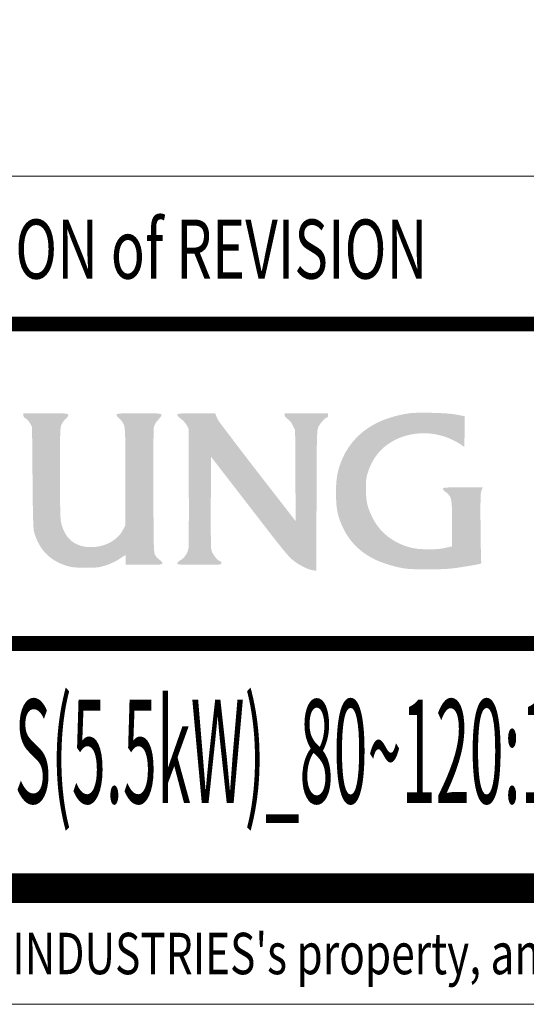
# Model space of a CAD drawing. Units: millimetres. Extents: x 2280 to 4522, y 14 to 3328.
# Drawn here: x 2877 to 3092, y 14 to 433 of the extents above; entities that cross this region are included whole.
import ezdxf
from ezdxf.enums import TextEntityAlignment as Align

# ---------------------------------------------------------------- set-up
doc = ezdxf.new("R2010")
doc.units = ezdxf.units.MM
doc.header["$LTSCALE"] = 80
doc.layers.get('0').update_dxf_attribs({"linetype": 'CONTINUOUS', "lineweight": 30})
doc.layers.add('D', color=7, linetype='CONTINUOUS', lineweight=9)
doc.styles.add('HY견고딕', font='txt')
doc.styles.add('ROMANS', font='romans.shx', dxfattribs={"width": 0.7, "height": 3.5, "bigfont": 'whgtxt.shx'})

# ---------------------------------------------------------------- blocks, each defined once
blk = doc.blocks.new('HS_A4양식_S(297X210MM)')
blk.add_line((18.0000000000002, 18.00000000000068), (196.0000000000001, 18.00000000000068))
at = {"color": 0}
for p, q in [((18, 14.00000000000057), (195.9999999999999, 14.00000000000131)), ((18, 14), (195.9999999999999, 14.00000000000028))]:
    blk.add_line(p, q, dxfattribs=at)
at = {"color": 3, "const_width": 1}
blk.add_lwpolyline([(21.99999999999991, 17.92807144603535), (191.9999999999999, 17.92807144603535), (192, 273.0000000000006), (21.49999999999997, 273.0000000000006)], dxfattribs=at)
at = {"style": 'ROMANS', "width": 0.75}
blk.add_text("The information written in this drawing is HYOSUNG HEAVY INDUSTRIES's property, and may not be disclosed and/or reproduced without the prior official permission of HYOSUNG HEAVY INDUSTRIES Corp.", height=1.4, dxfattribs=at).set_placement((25.5073376602312, 15.01732643448363))
blk = doc.blocks.new('hico_ci')
at = {"true_color": 0x0e4194}
h = blk.add_hatch(color=154, dxfattribs=at)
edge = h.paths.add_edge_path()
edge.add_arc((43.632793820541, 2.486312881517762), 23.7662688475325, 180.7105003874408, 181.8706154222208)
edge.add_arc((28.8233464234645, 2.002635547829982), 8.948925091990558, 181.8706107304056, 183.7413909709267)
edge.add_arc((20.51204432149751, 1.459138675606994), 0.619871635548236, 183.7414346268247, 196.8951469481237)
edge.add_arc((21.84877703253881, 1.865148299947037), 2.016903544926925, 196.8952243166783, 208.6980226317426)
edge.add_arc((21.36534932462013, 1.600501501449315), 1.46577717399338, 208.6980382819243, 223.6910865692439)
edge.add_arc((21.33589619480756, 1.572364588330586), 1.42504422988736, 223.6910965723661, 238.9232858793225)
edge.add_arc((21.53509310992757, 1.902879141361467), 1.810944839835079, 238.9232600828106, 251.6504503429342)
edge.add_arc((21.62108161914762, 2.162127624177302), 2.084081801007457, 251.6504117570558, 255.7654107468598)
edge.add_arc((21.32851303671254, 1.008837821754312), 0.8942609137305382, 255.765439878918, 263.5095681258383)
edge.add_arc((21.40968885170406, 1.722368310592685), 1.612394098760618, 263.5095686394985, 268.7665655488119)
edge.add_arc((21.69838834924604, 15.13017365272572), 15.0233072478484, 268.7664951038078, 269.7856657115136)
edge.add_arc((21.70178470534177, 16.03372897247208), 15.92686895068141, 269.7856071266438, 270.776359574179)
edge.add_arc((21.89795961115999, 1.556913566769524), 1.448724425762787, 270.7762960737958, 276.5239201273496)
edge.add_arc((21.96563531939159, 0.9651347910359789), 0.8530885295204682, 276.5238697064907, 284.7395428673445)
edge.add_arc((21.47532106283984, 2.828867054598263), 2.780238243585259, 284.7395072591016, 288.1467508076085)
edge.add_arc((21.83132753384075, 1.74266997970453), 1.637187635388223, 288.1467072792157, 292.3897770361967)
edge.add_arc((21.48594919149338, 2.581047851120161), 2.543920040589104, 292.3897542588996, 295.4395431603245)
edge.add_arc((21.50405912232804, 2.542979981819741), 2.50176399398472, 295.4395065459009, 298.5073976886251)
edge.add_arc((22.0087905463123, 1.613665187408586), 1.44422922033992, 298.5074224863742, 303.1367501308183)
edge.add_line((22.79826280927375, 0.4043134656592002), (23.00625120614876, 0.5400897437841934))
edge.add_line((23.00625120614876, 0.5400897437842076), (23.00625120614876, 0.2037253750341961))
edge.add_line((23.00625120614876, 0.2037253750341961), (23.62500120614874, 0.2037253750341961))
edge.add_arc((23.62493824910308, 67.71897018112686), 67.51524480612203, 270.0000534275335, 270.3316811679031)
edge.add_arc((24.00575889885022, 1.935284794266806), 1.730457146324542, 270.3317027527593, 274.9837102243474)
edge.add_arc((24.13475316992646, 0.4560318537448325), 0.2455905583735581, 274.983667547745, 290.8940773001571)
edge.add_arc((24.21047229633479, 0.2576815323181876), 0.03327890981398043, 290.8940830895116, 359.9999928395226)
edge.add_arc((24.19110444761935, 0.2576814861460406), 0.05264675852943668, 4.572316544204293e-05, 28.83018797496124)
edge.add_arc((24.07621982310832, 0.1944441255175491), 0.1837857715205911, 28.83023072540287, 40.19960756058906)
edge.add_arc((24.02702371147274, 0.1528703834678993), 0.2481956576251958, 40.19967491736037, 50.18779310273143)
edge.add_arc((23.97559416288317, 0.09116868710714243), 0.328520608927628, 50.1878790467326, 58.28246778556878)
edge.add_arc((24.29768022917108, 0.6123138758218829), 0.2841226329492069, 228.1051989285523, 238.2824849382981, ccw=False)
edge.add_arc((24.48323254054998, 0.8191519245183798), 0.5619924561512508, 221.9958595576837, 228.1051215855026, ccw=False)
edge.add_arc((24.48835783512243, 0.8237671916841549), 0.5688895087683847, 215.9088950281242, 221.9959420291165, ccw=False)
edge.add_arc((24.28274365038772, 0.6748784462903075), 0.3150292096489616, 206.4341007911232, 215.9088589628016, ccw=False)
edge.add_arc((24.28140863397533, 0.6742147260128917), 0.3135383060881681, 184.1307711467661, 206.4340972361816, ccw=False)
edge.add_arc((30.13299981651062, 1.096818533309758), 6.180369933590891, 181.5800463915065, 184.1307491745235, ccw=False)
edge.add_arc((46.47953144067225, 1.547727178522337), 22.53311938883646, 180.3170458587906, 181.5800612360828, ccw=False)
edge.add_arc((710.0040029766053, 5.219509907085126), 686.0677502224082, 180.2102579324722, 180.317057257754, ccw=False)
edge.add_arc((296.7645231445861, 3.70310731802337), 272.8254881428396, 180.0088199528249, 180.2102718617095, ccw=False)
edge.add_arc((82.02310666194978, 3.670072717301807), 58.08406911928095, 179.3742353164792, 180.0088417484506, ccw=False)
edge.add_arc((89.63927782124387, 3.586891127922058), 65.70069450750027, 178.9667506950853, 179.3742378495884, ccw=False)
edge.add_arc((24.39914101780641, 4.76353386779877), 0.4499478583737111, 164.9292819873615, 178.966814292806, ccw=False)
edge.add_arc((24.27487036476441, 4.79699643358984), 0.321250777922003, 154.5225705512778, 164.9292639489128, ccw=False)
edge.add_arc((24.53090363295337, 4.674997987164474), 0.6048643448569269, 148.0418006042542, 154.5225171867852, ccw=False)
edge.add_arc((24.58259864304353, 4.642747893240013), 0.6657941620759953, 141.8162063762522, 148.0418091337931, ccw=False)
edge.add_arc((24.52302359684808, 4.689601741757841), 0.5900018850941323, 135.000033556182, 141.8162208753672, ccw=False)
edge.add_arc((23.60757355851746, 5.605052007025222), 0.7046401352568101, 314.9999588550542, 320.0633942015716)
edge.add_arc((23.71018552692414, 5.519143877648588), 0.5708140438050963, 320.063375472696, 325.9930818682273)
edge.add_arc((23.791951091165, 5.46397839859263), 0.4721791738303804, 325.9930359989295, 331.9868702532819)
edge.add_arc((24.15744549394304, 5.269534144973463), 0.0581807122057131, 331.9868569030154, 360.000051145793)
edge.add_arc((24.18330252674161, 5.269534187636083), 0.03232367940711489, 1.643718303099621e-05, 74.76828175122778)
edge.add_arc((24.07747867920125, 4.880886323231024), 0.4351212082163695, 74.76834624438573, 86.01197890591062)
edge.add_arc((23.92290239792248, 2.663696513433692), 2.657692799729881, 86.01195574110108, 89.73333330271373)
edge.add_arc((23.45631877947955, -97.56037660878849), 102.8828519838448, 89.733268602864, 90.0000376317976)
edge.add_arc((23.45620701722191, -91.16539003584006), 96.48786541088435, 89.99997376002675, 90.2795770253308)
edge.add_arc((22.99927849671923, 2.474890202748483), 2.846470361291885, 90.27950782352723, 93.8393520615169)
edge.add_arc((22.84391979689684, 4.789871013561125), 0.5262823344203486, 93.83926794500928, 103.5672867830147)
edge.add_arc((22.72768901502275, 5.271514508368313), 0.03081280887397878, 103.5672721209577, 180.0000038753688)
edge.add_arc((22.74827327196891, 5.27151453337413), 0.05139706582014728, 180.0000301989704, 207.8619422331366)
edge.add_arc((22.90449377225519, 5.354096232003087), 0.228101852563854, 207.8619448559151, 217.0795293942769)
edge.add_arc((22.95149357103901, 5.38961571861627), 0.2870137784784117, 217.0795624635733, 225.6209274707058)
edge.add_arc((22.97342669158479, 5.412029834099698), 0.3183738542072229, 225.620975185392, 233.5232845025069)
edge.add_arc((22.62704914714317, 4.943529121824071), 0.264266961987638, 42.48569158844629, 53.52331782498578, ccw=False)
edge.add_arc((22.31050762779955, 4.653616960492911), 0.693507680880857, 37.11466491207062, 42.485733661419715, ccw=False)
edge.add_arc((22.26954913182851, 4.622624407947598), 0.744870475832773, 31.84411667998529, 37.11462826170498, ccw=False)
edge.add_arc((22.47175937308367, 4.748215253290553), 0.5068325752744951, 24.810678490206215, 31.844162067607897, ccw=False)
edge.add_arc((22.53991450763289, 4.779722601340382), 0.4317470550556839, 7.236854963449616, 24.810697891660425, ccw=False)
edge.add_arc((20.80394301849861, 4.559287509595393), 2.181658093010775, 1.9472357240099996, 7.236759409910178, ccw=False)
edge.add_arc((11.30815861609852, 4.236445901210686), 11.68292896174024, 0.11998107582201101, 1.9472193583043804, ccw=False)
edge.add_arc((-490.3361529690756, 3.185374599062072), 513.3283416753795, -4.455988511153919e-05, 0.1200473829828752, ccw=False)
edge.add_line((22.99218870614862, 3.184975375034071), (22.99218870614874, 1.539662875034196))
edge.add_line((22.99218870614874, 1.539662875034196), (22.92612777802373, 1.405509859409207))
edge.add_arc((22.09151716687859, 1.816497536219515), 0.9303148621439915, 313.47064374366715, 333.7829609993224, ccw=False)
edge.add_arc((21.91572819591693, 2.001930608642354), 1.185828436460388, 296.53693522751337, 313.47064500642614, ccw=False)
edge.add_arc((21.85407161573471, 2.12539405289688), 1.323831175370596, 280.56656355693855, 296.5369573496064, ccw=False)
edge.add_arc((21.82767574376089, 2.266904013171356), 1.467781899273249, 265.78569869898115, 280.5665047498825, ccw=False)
edge.add_arc((21.79979699031179, 1.888551424190396), 1.088403583496147, 248.2890595531518, 265.7856633383948, ccw=False)
edge.add_arc((21.70923905264192, 1.661114296316498), 0.8436008318568821, 227.1101985458518, 248.28902183676252, ccw=False)
edge.add_arc((21.75123068054745, 1.706318270034444), 0.9052992601506932, 206.7796674540546, 227.1101755863568, ccw=False)
edge.add_arc((22.17635202704713, 1.920872232666085), 1.38149413846225, 191.9673302936359, 206.7796319668223, ccw=False)
edge.add_arc((21.79868389921182, 1.840821686766603), 0.995435458102192, 182.8868216700158, 191.9673441829926, ccw=False)
edge.add_arc((31.86378819354815, 2.348383185550873), 11.0733292425649, 181.3346204534366, 182.8868539768189, ccw=False)
edge.add_arc((45.01335000198532, 2.65471823977667), 24.22645879104784, 180.2464200109463, 181.3345732785787, ccw=False)
edge.add_arc((197.5826078316369, 3.310557818239218), 176.7971262216765, 179.995125062059, 180.2463096588687, ccw=False)
edge.add_arc((350.4989116237994, 3.297303439798483), 329.7134305881619, 179.8355712904174, 179.9950827148252, ccw=False)
edge.add_arc((33.72456878621438, 4.206401786510909), 12.93778326030092, 178.1681075567207, 179.8356144980478, ccw=False)
edge.add_arc((24.05939997763085, 4.515532230597287), 3.267672106349303, 174.461939118102, 178.1681945655158, ccw=False)
edge.add_arc((21.16191917382844, 4.796470924211803), 0.3566033064112967, 155.5706959047749, 174.4619861101513, ccw=False)
edge.add_arc((21.22660752610739, 4.767086903763257), 0.4276526102661831, 148.1280485832017, 155.5706739254301, ccw=False)
edge.add_arc((21.51592243611361, 4.587200175545775), 0.7683318613816554, 143.3282490742877, 148.1280168052199, ccw=False)
edge.add_arc((21.50396604671965, 4.596103491333693), 0.75342467253809, 138.5037688135334, 143.3282774104689, ccw=False)
edge.add_arc((21.20743832025926, 4.858414567742699), 0.3575259564925118, 130.0787024626107, 138.5038018912728, ccw=False)
edge.add_arc((20.75971388809603, 5.390505677159737), 0.3378718547468812, 310.0787077066238, 318.0675441569387)
edge.add_arc((20.76891611959155, 5.382240150082538), 0.3255025377823196, 318.067468594729, 326.2829128668417)
edge.add_arc((20.81898858279254, 5.348824271458696), 0.265303928868112, 326.2829340216574, 335.0620804167431)
edge.add_arc((21.00052984401725, 5.264409579304214), 0.06509636213151494, 335.0620513528941, 360.0000402501017)
edge.add_arc((21.02909425623653, 5.264409618665638), 0.03653194991221709, 9.988306599083485e-06, 70.02923714873079)
edge.add_arc((20.94510761940171, 5.033291193287411), 0.2824373823778902, 70.02924777205519, 85.62738612932516)
edge.add_arc((20.79500471199191, 3.070249865668629), 2.251209115401318, 85.62741351700842, 89.76165765398156)
edge.add_arc((20.30630290853509, -114.4178627198438), 119.7403380948892, 89.76167438276302, 90.00002473960383)
edge.add_line((20.30625120614877, 5.322475375034173), (19.54687620614874, 5.322475375034202))
edge.add_line((19.54687620614874, 5.322475375034202), (19.54705404052373, 5.259194125034199))
edge.add_arc((19.63174788434355, 5.259432023633607), 0.08469417793874501, 180.1609390864193, 200.8574837125233)
edge.add_arc((19.66411453104035, 5.271764139813143), 0.1193305880856008, 200.8574871905053, 216.8643721033202)
edge.add_arc((19.69332345026345, 5.293666349574565), 0.1558390494967776, 216.864348981735, 230.7162443778974)
edge.add_arc((19.75458310243226, 5.368554797630594), 0.2525914377671943, 230.7163118526118, 240.3633447407632)
edge.add_arc((19.53326174922466, 4.979538089774223), 0.194976591002841, 47.12996467519599, 60.363397122288575, ccw=False)
edge.add_arc((19.28097120985467, 4.707755585121546), 0.565808420934969, 41.15174892457179, 47.1300093562819, ccw=False)
edge.add_arc((19.23754084696316, 4.669799571590929), 0.6234873198843373, 35.32924093383508, 41.15176012544907, ccw=False)
edge.add_arc((19.365758195269, 4.760679891600873), 0.4663284163154601, 28.090469433465387, 35.32933100314159, ccw=False)
edge.add_line((19.77715554989874, 4.980257687534206), (19.84218870614876, 4.858412875034205))
edge.add_line((19.84218870614876, 4.858412875034205), (19.85805581864872, 3.142787875034202))
edge.add_arc((321.6341926996236, 5.933834701621834), 301.7890434280096, 180.5298982411545, 180.7104945007997)
h = blk.add_hatch(color=154, dxfattribs=at)
edge = h.paths.add_edge_path()
edge.add_arc((-39.42054138446838, 1.94969726640312), 64.55962937938016, 359.4256430643841, 359.9926409416439, ccw=False)
edge.add_arc((-77.49789164216321, 2.331455505960079), 102.6388933165879, 359.1494540312348, 359.4256195548215, ccw=False)
edge.add_arc((24.74244320535126, 0.8136037416383459), 0.3872921373870786, 344.9292893596037, 359.14947221067547, ccw=False)
edge.add_arc((24.49911873724301, 0.879123961790242), 0.6392835976170932, 334.3485821107813, 344.92931846252293, ccw=False)
edge.add_arc((24.51390837201984, 0.8720211655370207), 0.6228767999019057, 323.5595519448287, 334.3486206184347, ccw=False)
edge.add_arc((24.55381775017202, 0.8425541566609098), 0.5732676971428431, 312.31498599516317, 323.55953318431665, ccw=False)
edge.add_arc((24.65240573764146, 0.734264151669251), 0.4268220879414747, 298.28751219188507, 312.31499819717607, ccw=False)
edge.add_arc((25.03137545634235, 0.03007464028399909), 0.3728659234965122, 118.2876052186045, 125.6945155052415)
edge.add_arc((24.96897247132159, 0.1169354413054293), 0.2659129838756712, 125.6945549534436, 135.2374921931639)
edge.add_arc((24.91618030371592, 0.1692921346324852), 0.1915608736396279, 135.2375709585594, 146.1224528095246)
edge.add_arc((24.79168333194968, 0.2528798949629163), 0.04160618162899144, 146.1225277701158, 179.9115488775874)
edge.add_arc((24.77951784012618, 0.2528986683824144), 0.02944067532019735, 179.9115347965309, 257.4840910681927)
edge.add_arc((24.90299621445729, 0.8091444991006398), 0.5992268923514982, 257.4841290962349, 266.2213962000012)
edge.add_arc((25.05607091760783, 3.126931247758989), 2.922062934132924, 266.2214585203443, 269.7017949766298)
edge.add_arc((25.49531984735813, 87.53142910336575), 87.32770372833177, 269.7018289023878, 269.9999959707474)
edge.add_arc((25.49522085770565, 103.4430327856202), 103.2393074106277, 270.0000515290548, 270.2638411814434)
edge.add_arc((25.95936507547856, 2.649516326755048), 2.444722288221168, 270.2639081308467, 274.1711017126715)
edge.add_arc((26.11055459650072, 0.5763849700548036), 0.3660852604072675, 274.1711803109812, 286.8883175556415)
edge.add_arc((26.20719213381966, 0.2580800858467143), 0.03343407232913668, 286.888305589546, 360.0000028918028)
edge.add_arc((26.17988112159969, 0.2580800270726087), 0.06074508454909899, 5.702836591827301e-05, 21.3283896164105)
edge.add_arc((26.15544378985777, 0.2485384494609377), 0.08697912514484467, 21.32833334064742, 37.62597766657711)
edge.add_arc((26.15262758378526, 0.2463677488484848), 0.09053481885847457, 37.62592511509277, 53.59654697978139)
edge.add_arc((26.16311588476697, 0.2605917163322147), 0.0728620797261404, 53.59665107983279, 72.39119539860279)
edge.add_arc((26.239486295566, 0.5012135786020337), 0.1795885496012875, 225.4451815496648, 252.3912072811434, ccw=False)
edge.add_arc((26.80910743808261, 1.079757287917218), 0.9914882167954305, 217.8382323563201, 225.445233842275, ccw=False)
edge.add_arc((26.82773339092421, 1.094225484507234), 1.015073272056481, 209.9991257154889, 217.838255065928, ccw=False)
edge.add_arc((26.32788753064239, 0.8056486767382296), 0.4379056551358708, 195.3051832167988, 209.9990310637369, ccw=False)
edge.add_arc((26.33834266610211, 0.8085096419953999), 0.4487451652551455, 181.5909548765215, 195.3051520875989, ccw=False)
edge.add_arc((52.23189186981938, 1.527678166814084), 26.35227955213784, 180.8520430680874, 181.5909268806658, ccw=False)
edge.add_arc((57.20534709073183, 1.601627848519882), 31.32628451691578, 179.9756221849583, 180.8520141565875, ccw=False)
edge.add_arc((175.1520897931558, 1.551329401755197), 149.2730379442262, 179.700329146997, 179.9755779394381, ccw=False)
edge.add_line((25.88109355927372, 2.332060112534236), (25.88906370614876, 3.855707350034209))
edge.add_line((25.88906370614876, 3.855707350034209), (26.90156370614875, 2.544078343784207))
edge.add_arc((985.0541429545071, 742.1814793230858), 1210.421352276842, 217.6660276974225, 217.7469293347338)
edge.add_arc((49.88370841109725, 18.17529968196709), 27.7427442845358, 217.7468853091171, 218.9723157629128)
edge.add_arc((32.38301035454185, 4.017499851391278), 5.23235271732661, 218.9722346002427, 222.5295584316916)
edge.add_arc((29.44488469655386, 1.322414628266458), 1.245365541270989, 222.5295824481784, 232.8624011462954)
edge.add_arc((29.84242514132512, 1.847344639163126), 1.903840993786652, 232.8624677461767, 238.656586480522)
edge.add_arc((29.95922981341016, 2.039127011191042), 2.128393459018148, 238.6565856595034, 243.9859658090996)
edge.add_arc((29.84671503995969, 1.808577973750204), 1.871854119135055, 243.9859267852538, 249.5617683874448)
edge.add_arc((29.44527125235061, 0.7313300285804161), 0.7222366827754529, 249.5618007451918, 260.9149455341773)
edge.add_line((29.33122972177375, 0.01815378440920767), (29.44475597489873, 1.937842171173543e-07))
edge.add_line((29.44475597489873, 1.937842029064996e-07), (29.45284734052376, 2.372956534409198))
edge.add_arc((1142.999523742199, -1.424551567689647), 1113.553151669467, 179.7248502744172, 179.8046059962798, ccw=False)
edge.add_arc((53.66252336416812, 3.806756435848598), 24.20359024484624, 178.4718686206675, 179.7248002445821, ccw=False)
edge.add_arc((34.51107803055817, 4.317665996608255), 5.045331270046024, 175.2681162906581, 178.471887576459, ccw=False)
edge.add_arc((29.89208890464499, 4.700004275788316), 0.4105450716299007, 155.1589275106086, 175.2681717378348, ccw=False)
edge.add_arc((29.98964594358785, 4.654842239199795), 0.5180484920216827, 142.9089057796017, 155.1589814035297, ccw=False)
edge.add_arc((30.55253213208027, 4.22927424744563), 1.223703490445245, 136.464444883626, 142.9089793193144, ccw=False)
edge.add_arc((30.66307087240608, 4.124245445024542), 1.376182546221276, 131.1098377950498, 136.4644143934371, ccw=False)
edge.add_arc((29.81347987329639, 5.097812225379982), 0.08403814965420242, 90.00002021326401, 131.1097626905408, ccw=False)
edge.add_arc((29.8134798449741, 5.195002394500008), 0.01315201946580842, 269.9999942261642, 322.2659886248981)
edge.add_arc((29.77504285337807, 5.224746484721379), 0.06175359583989771, 322.2658828150922, 338.8893432409242)
edge.add_arc((29.73342377093826, 5.240814905915627), 0.1063668470418161, 338.8893132635121, 351.5774335752659)
edge.add_arc((29.65678469163811, 5.252162840680484), 0.1838415145106214, 351.5774288879136, 360.0000107066308)
edge.add_line((29.84062620614873, 5.252162875034202), (29.84062620614873, 5.322475375034202))
edge.add_line((29.84062620614873, 5.322475375034202), (28.37812620614875, 5.322475375034202))
edge.add_line((28.37812620614875, 5.322475375034202), (28.37847436552374, 5.259194125034199))
edge.add_arc((28.4588697882761, 5.259636377494729), 0.08039663915095951, 180.3151789369493, 203.3978281085435)
edge.add_arc((28.51934637611237, 5.285804188243105), 0.1462917982727078, 203.3978194653549, 218.1441622745412)
edge.add_arc((28.5759306440691, 5.330242374425282), 0.2182399168816145, 218.1441585373126, 230.043185183406)
edge.add_arc((28.71979649955915, 5.501958281741665), 0.4422571867545119, 230.0432332943279, 237.0583994402097)
edge.add_arc((28.30248197296743, 4.857914355946122), 0.3251696778121734, 46.14582124386891, 57.05837158694311, ccw=False)
edge.add_arc((28.19801185280056, 4.749180599821386), 0.4759577268363597, 37.94359646380218, 46.145765160964004, ccw=False)
edge.add_arc((28.11109795214145, 4.68141259290104), 0.5861690188581828, 30.570884292592382, 37.94368178624251, ccw=False)
edge.add_arc((27.86146165772732, 4.533947638675485), 0.8761072747200787, 25.115386183641817, 30.570976329767404, ccw=False)
edge.add_line((28.65473724052373, 4.905804878159216), (28.72968870614875, 4.745912875034193))
edge.add_line((28.72968870614875, 4.745912875034193), (28.74766631864878, 1.680287875034196))
edge.add_line((28.74766631864878, 1.680287875034196), (28.62103623427379, 1.842956687534212))
edge.add_arc((568.6760223905892, 422.2497640448727), 684.3984743880485, 217.7411330921365, 217.8990402354856, ccw=False)
edge.add_arc((133.1336233158395, 85.12434340786893), 133.6256259003589, 217.2111734604788, 217.741043885302, ccw=False)
edge.add_arc((169.5934574197003, 112.8097107157635), 179.4055239538977, 216.9239152567482, 217.2110815533831, ccw=False)
edge.add_arc((26.69593346206005, 5.425914794938421), 0.6571477945896631, 201.8369844987664, 216.9238219781678, ccw=False)
edge.add_line((26.08593870614874, 5.181477437534213), (26.02968870614876, 5.321849959409207))
edge.add_line((26.02968870614876, 5.321849959409192), (25.38984495614875, 5.322162681284198))
edge.add_arc((25.35754002490535, -60.66524832723158), 65.98741891614925, 89.97195016380327, 90.31412030481788)
edge.add_arc((25.00701971022642, 3.269131139696896), 2.052078592411346, 90.31409755611809, 94.51478282274668)
edge.add_arc((24.87293934080185, 4.967183953531404), 0.3487404275021392, 94.514802592314, 106.8743407835355)
edge.add_arc((24.7805875734918, 5.271639462712002), 0.03058636734307124, 106.8742986071402, 180.0000471642165)
edge.add_arc((24.79476510949513, 5.271639433710149), 0.04476390334639307, 179.9999951053866, 214.4694991010105)
edge.add_arc((25.04919932185982, 5.446306884046365), 0.3533825784593991, 214.4693670827513, 221.9932657202126)
edge.add_arc((25.12378545374474, 5.513447872566758), 0.4537369675451816, 221.9931911838037, 229.1480254636176)
edge.add_arc((25.23143822962533, 5.637934538253035), 0.6183153685808911, 229.1479167375795, 234.82133155334)
edge.add_arc((24.58028545880785, 4.714137100412529), 0.5119065729438993, 47.23353162995812, 54.82130288184692, ccw=False)
edge.add_arc((24.3255270989315, 4.438700358945383), 0.8870961523259465, 42.20649982152412, 47.23351270887372, ccw=False)
edge.add_arc((24.34371946243675, 4.455198292620224), 0.862537164075197, 37.14154242200817, 42.20658126715091, ccw=False)
edge.add_arc((24.71464491631923, 4.73614937773192), 0.397220922619123, 28.097247069351226, 37.14161523964822, ccw=False)
edge.add_line((25.06505315302377, 4.923228315659216), (25.12968870614873, 4.802162875034199))
edge.add_line((25.12968870614873, 4.802162875034199), (25.13744861864876, 2.810999359409209))
edge.add_arc((-190.9634314350479, 1.968935378714576), 216.1025206510321, -0.007299131539525661, 0.2232590074432892, ccw=False)
h = blk.add_hatch(color=154, dxfattribs=at)
edge = h.paths.add_edge_path()
edge.add_arc((32.78874145102606, 2.927069385914749), 1.634937852173542, 134.5413167978109, 144.1121657865541, ccw=False)
edge.add_arc((32.88119739671203, 2.833119537889715), 1.766750885806179, 125.5110993715333, 134.5412802715582, ccw=False)
edge.add_arc((32.99862898458196, 2.668552141337074), 1.968920630913502, 109.3039531091811, 125.51106852539311, ccw=False)
edge.add_arc((33.06810463006906, 2.470204015000547), 2.179084482555548, 94.28374273685893, 109.30394705099539, ccw=False)
edge.add_arc((33.07294818904944, 2.405555613145893), 2.24391407398458, 79.49360642794232, 94.28376993229932, ccw=False)
edge.add_arc((33.07497792743294, 2.416494281915305), 2.232788683602746, 64.64824022339423, 79.4936345192699, ccw=False)
edge.add_arc((32.85166026594118, 1.945160227534089), 2.754350347023984, 62.62258252843111, 64.64827935550022, ccw=False)
edge.add_arc((32.71656689445695, 1.6842846349209), 3.048129675498798, 60.74517762336188, 62.6226037298855, ccw=False)
edge.add_arc((32.88222088080209, 1.980021569294763), 2.709158323398753, 58.86478425671771, 60.745189543531524, ccw=False)
edge.add_arc((34.0027949358132, 3.835040554210181), 0.5419523693741883, 52.66592512327048, 58.86473315250322, ccw=False)
edge.add_arc((35.17343078015614, 5.369823952139853), 1.388319207016375, 232.6658894191807, 234.4894610043937)
edge.add_arc((34.87507291828689, 4.951703813691068), 0.8746638128896749, 234.4894402566771, 237.0671832623263)
edge.add_arc((34.98615989195719, 5.123202995870557), 1.078997572233144, 237.0671927347545, 238.8011591198468)
edge.add_arc((34.43718715412354, 4.216699841302486), 0.01922446626827711, 238.8011033639355, 269.9999874086654)
edge.add_arc((34.43718715120167, 4.203975778714408), 0.006500403680198683, 269.999988515924, 358.0162963644016)
edge.add_arc((-4.362713720286962, 5.547884122032045), 38.82966870912099, 358.0162447992569, 358.2307601351086)
edge.add_arc((25.82001372365988, 4.615575350872874), 8.632545740196507, 358.2307478553034, 359.3365478187211)
edge.add_arc((17.36637299727386, 4.713465047590432), 17.08675320887927, 359.3365578015499, 360.0000410747588)
edge.add_line((34.45312620614874, 4.713477296909204), (34.45312620614874, 5.229479246909207))
edge.add_line((34.45312620614874, 5.229479246909193), (34.16484495614873, 5.280538412534199))
edge.add_arc((33.64462236292508, 2.343365269373862), 2.982887463415733, 79.95611935197417, 86.65392196668097)
edge.add_arc((33.08349736359173, -7.253972571632346), 12.59661488306342, 86.6539144642089, 88.95116909846963)
edge.add_arc((33.07898162804747, -7.501135204061256), 12.84381876380436, 88.9512102147078, 91.18017493963029)
edge.add_arc((32.86073929043272, 3.092701456038398), 2.247734350267514, 91.18016789503348, 99.27567222310641)
edge.add_arc((33.12735728687869, 1.460212656038493), 3.901851890877547, 99.275663469349, 110.8235852428746)
edge.add_arc((32.69780488876359, 2.589618216946235), 2.693517424045064, 110.8235972806347, 126.0685641851203)
edge.add_arc((32.51854214838431, 2.835735845581539), 2.38903586925314, 126.0686139041103, 142.3646620464503)
edge.add_arc((32.57019643793552, 2.795909258947205), 2.454261037900984, 142.3647239434559, 158.3348896640697)
edge.add_arc((32.78885627890253, 2.709048849869774), 2.689541416845799, 158.3349037323172, 163.9977825718155)
edge.add_arc((32.27931798562355, 2.855174872232922), 2.159463982202089, 163.9977041812776, 170.6737529295855)
edge.add_arc((32.69001219171997, 2.787724853794302), 2.575660132954198, 170.6736856443285, 176.7117217697121)
edge.add_arc((35.5165804981479, 2.625327937927239), 5.406889750838351, 176.7117408376485, 180.1792459878991)
edge.add_arc((34.86777387288271, 2.623303208736388), 4.758079966319337, 180.1793065007957, 184.4129829632263)
edge.add_arc((32.31801344887799, 2.426528918093169), 2.200737920116152, 184.4129901413355, 191.9485645056168)
edge.add_arc((32.06079959392321, 2.372095781589536), 1.937827415331253, 191.9485085045182, 200.0632401468121)
edge.add_arc((32.99774907265527, 2.714287514542207), 2.935308998016321, 200.0632105256907, 206.0080328576868)
edge.add_arc((32.34686694173871, 2.396719825332667), 2.211087494901948, 206.0080725956044, 220.7868245647506)
edge.add_arc((32.32640722296856, 2.3790681399676), 2.184065613245451, 220.7868337318438, 235.7025192642738)
edge.add_arc((32.55306040316975, 2.711358025117491), 2.586294692087826, 235.7024863590712, 249.2757781512998)
edge.add_arc((33.15148411535449, 4.293019156440806), 4.277378035286434, 249.2757840318333, 258.5874089878579)
edge.add_arc((32.68690209783978, 1.991560281367612), 1.92949613777728, 258.5874137952177, 263.2907369022938)
edge.add_arc((32.79883982642542, 2.943114178897986), 2.88761141006249, 263.2907394418933, 266.7676389433385)
edge.add_arc((32.94082638752741, 5.45726238138667), 5.405765767446178, 266.7676456946059, 269.1891044117925)
edge.add_arc((33.21088682750093, 24.53799515124531), 24.48840960094036, 269.18911224069, 269.9781865981917)
edge.add_arc((33.20852195051077, 18.31758289124761), 18.26799689140429, 269.9781761488808, 271.3351535332691)
edge.add_arc((33.52302318768318, 4.823723382535491), 4.770472841822397, 271.3351624316854, 275.0182763994774)
edge.add_arc((33.50046450613598, 5.080636621146652), 5.028374579478569, 275.018266240859, 278.5781104788496)
edge.add_arc((30.99516447033056, 21.68913788855211), 21.82476831798071, 278.5780853305258, 279.7748686946002)
edge.add_arc((32.56285591736099, 12.58932090606631), 12.59089992019255, 279.7749121999424, 280.6666592119867)
edge.add_arc((34.76112037298122, 0.9181145305971228), 0.7144768528025381, 280.6666297990551, 287.8775588060738)
edge.add_arc((34.94628095458376, 0.3440783505401868), 0.1113168599370517, 287.8774580336615, 310.5843549465897)
edge.add_arc((35.00468466105923, 0.2758999180173873), 0.02154330263125903, 310.5843393360146, 386.5784766806566)
edge.add_arc((35.10224936752843, 0.3247108906661111), 0.08755015729799862, 181.6269221488884, 206.5784997727933, ccw=False)
edge.add_arc((148.7512274220857, 3.552682854635435), 113.7823610144581, 181.4600893505928, 181.6269346310598, ccw=False)
edge.add_arc((68.46651307174375, 1.506325299753158), 33.47157134359215, 180.8101452923355, 181.4601068726112, ccw=False)
edge.add_arc((96.2912451695388, 1.899859891969655), 61.29908624856115, 180.396998606529, 180.8102153206149, ccw=False)
edge.add_arc((163.5879524803069, 2.366312200673974), 128.5974100955685, 180.1183791174993, 180.3970656516905, ccw=False)
edge.add_arc((46.15915483334294, 2.123697726096097), 11.16836182132578, 178.4479244508252, 180.1184106146845, ccw=False)
edge.add_arc((39.34067687507013, 2.308448765195521), 4.347381348263541, 175.8174928159718, 178.4479411333492, ccw=False)
edge.add_arc((35.30522176869147, 2.603555572713915), 0.3011502694148722, 157.3235064541274, 175.8175267739247, ccw=False)
edge.add_line((35.02735151864874, 2.7196572906592), (35.06900596552373, 2.819350375034205))
edge.add_line((35.06900596552373, 2.819350375034205), (34.39544107177375, 2.819350375034205))
edge.add_arc((34.39547802726872, -67.23634891510272), 70.05569929014666, 90.00003022443447, 90.33486652166998)
edge.add_arc((34.00006253979188, 0.419118411344698), 2.399076461575973, 90.33493754448989, 94.18141497745493)
edge.add_arc((33.85879524066524, 2.351391083681534), 0.4616466873487795, 94.18139022192932, 104.3817780070427)
edge.add_arc((33.75136997059514, 2.770337818511777), 0.02914633443038319, 104.3816970683063, 180.405337920028)
edge.add_arc((33.76648316377111, 2.77044468151847), 0.04425990540730643, 180.4052644192746, 212.2619022907056)
edge.add_arc((33.9319200577205, 2.87487607406041), 0.239900600631608, 212.261989415702, 221.3768352533327)
edge.add_arc((33.9845198830364, 2.921211303956497), 0.3099983548951059, 221.3768391091639, 229.7923258343701)
edge.add_arc((34.02777301090373, 2.972379821252503), 0.3769987297626265, 229.7922528178535, 237.0592756878362)
edge.add_arc((33.59701027889531, 2.307558223173203), 0.4151782003231416, 34.84838015166849, 57.05930568222408, ccw=False)
edge.add_arc((33.62712217574648, 2.328524477187429), 0.3784861011827023, 11.042008434178626, 34.848354072441, ccw=False)
edge.add_arc((32.59570997465039, 2.127254900243855), 1.429352682234889, 1.141212619849, 11.041947583277022, ccw=False)
edge.add_arc((4.463660061661841, 1.566884288631201), 29.56698313558291, 0.04634469714142142, 1.1411441244525804, ccw=False)
edge.add_line((34.03063352489869, 1.590800059409219), (34.03125120614874, 0.8263122156592004))
edge.add_line((34.03125120614874, 0.8263122156592004), (33.81328245614873, 0.7761165437841981))
edge.add_arc((33.41547300223567, 2.503564809120974), 1.772661803908925, 274.1251765011129, 282.96839936409805, ccw=False)
edge.add_arc((33.25038585524868, 4.79255472561924), 4.067597228693425, 269.37167379198553, 274.1251666403148, ccw=False)
edge.add_arc((33.2499010335157, 4.748620278238633), 4.023660106465788, 264.6198272722287, 269.37171652854505, ccw=False)
edge.add_arc((33.01460187783448, 2.250177044755716), 1.514161295229101, 254.763663186627, 264.61979041941373, ccw=False)
edge.add_arc((33.2328846016029, 3.051568014375405), 2.344748336829932, 243.8956139435756, 254.7635744114323, ccw=False)
edge.add_arc((33.04358399715767, 2.665227350613293), 1.9145230152672, 231.2435292975561, 243.895549234695, ccw=False)
edge.add_arc((32.99028170697136, 2.598827681915793), 1.829375789000099, 218.2764177660285, 231.2434949001929, ccw=False)
edge.add_arc((33.07661466051854, 2.66695245640939), 1.939350166777916, 205.8647966923205, 218.2764361718482, ccw=False)
edge.add_arc((34.24756786229301, 3.234652828952662), 3.240663009149103, 201.1512420997796, 205.8648740947584, ccw=False)
edge.add_arc((32.53321524092212, 2.57137928987612), 1.40247458082336, 192.3367083916321, 201.1513258589095, ccw=False)
edge.add_arc((32.63089926101617, 2.592745583643477), 1.502468012042193, 183.8853692417985, 192.3367890161391, ccw=False)
edge.add_arc((35.25184901942288, 2.770755001733079), 4.129455828728198, 179.9110913741717, 183.8854157572107, ccw=False)
edge.add_arc((39.42062651108432, 2.764295398588146), 8.298238325022876, 178.4382159343861, 179.9111555537557, ccw=False)
edge.add_arc((32.35581113006708, 2.956920306553471), 1.230797435777072, 172.4108323876422, 178.4383333927139, ccw=False)
edge.add_arc((31.95594654892381, 3.010197765763053), 0.8273991575072891, 164.6084034857983, 172.410906222195, ccw=False)
edge.add_arc((33.27202428006399, 2.647899493023786), 2.192434187398881, 160.8387383093938, 164.608460593797, ccw=False)
edge.add_arc((33.3869869181392, 2.607951407405409), 2.314139806402088, 153.3642670344212, 160.8387151023537, ccw=False)
edge.add_arc((32.87464159078013, 2.864914946190268), 1.740966189832556, 144.1121417540429, 153.3642767840967, ccw=False)
blk = doc.blocks.new('HYOSUNG_TITLE_A4')
at = {"color": 3}
for p, q in [((-169.9999999999999, 23.99999999999955), (-85.00000000000003, 23.99999999999955)), ((-170, 19), (-85.00000000000014, 19)), ((-155, 8.19702110853575), (-85.00000000000014, 8.19702110853575))]:
    blk.add_line(p, q, dxfattribs=at)
blk.add_line((-170, 0), (0, 0))
at = {"color": 3, "const_width": 0.5}
for points in [[(-85.00000000000014, 18.99999999999957), (-170, 19)], [(-85.00000000000014, 8.197021108535324), (-155, 8.197021108535694)]]:
    blk.add_lwpolyline(points, dxfattribs=at)
blk.add_blockref('hico_ci', (-146.0466095266641, 10.65474165895822))
at = {"style": 'ROMANS', "width": 0.7}
blk.add_text('DESCRIPTION of REVISION', height=2, dxfattribs=at).set_placement((-136.2535934081641, 20.52912913561602))
for tag, height, style, width, p in [('GEN-TITLE-DES1{20}', 3.4, 'HY견고딕', 0.9, (-40.12195512001956, 40.23156919876124)), ('GEN-TITLE-DES2{24.5}', 2.5, 'ROMANS', 0.8, (-40.24577003001945, 36.36750108462855)), ('GEN-TITLE-NR{12.3}', 4, 'HY견고딕', 0.9, (-52.35236835450229, 27.93472779195201)), ('GEN-TITLE-DAT{7.1}', 2, 'ROMANS', 0.7, (-7.813813360791329, 21.46618360339403)), ('GEN-TITLE-REV{22.6}', 3, 'ROMANS', 0.7, (-4.610111477596121, 15.46031826081006))]:
    blk.add_attdef(tag, text='', height=height, dxfattribs=dict(style=style, width=width)).set_placement(p, align=Align.CENTER)
for tag, height, p in [('GEN-TITLE-CTRN{2.5}', 2, (-167.5000000000002, 41.49999999999978)), ('GEN-TITLE-POSI{22.6}', 2, (-8.07757402690612, 32.460909128455)), ('GEN-TITLE-APPM{2.5}', 2, (-167.5000000000001, 27.49999999999955)), ('GEN-TITLE-FSCM{20.7}', 1.8, (-12.77559254485186, 11.14676420777361))]:
    blk.add_attdef(tag, text='', height=height, dxfattribs=at).set_placement(p, align=Align.MIDDLE_CENTER)
for tag, height, p in [('GEN-TITLE-PLOT{5}', 1.8, (-160.0000000000002, 41.49999999999978)), ('GEN-TITLE-CHKM{2.5}', 2, (-167.5000000000001, 34.49999999999955)), ('GEN-TITLE-ISSD{5}', 1.8, (-160.0000000000002, 34.49999999999955)), ('GEN-TITLE-ITEM{12.7}', 3.5, (-120.0000000000001, 4.097021108535543)), ('GEN-TITLE-REF{12.7}', 3.5, (-39.42085257198779, 4.099999999999817)), ('GEN-TITLE-GRADE{22.6}', 3, (-4.664079815914306, 4.087387457092177))]:
    blk.add_attdef(tag, text='', height=height, dxfattribs=at).set_placement(p, align=Align.MIDDLE)
for tag, p in [('GEN-TITLE-MAT2{35}', (-153.1717460559241, 41.4999999999998)), ('GEN-TITLE-MAT1{35}', (-153.1717460559242, 34.4999999999996)), ('GEN-TITLE-DACT{35}', (-153.1717460559241, 27.4999999999996))]:
    blk.add_attdef(tag, text='', height=2, dxfattribs=at).set_placement(p, align=Align.MIDDLE_LEFT)
at = {"style": 'ROMANS'}
blk.add_attdef('GEN-TITLE-SCA{12.7}', text='', height=2, dxfattribs=at).set_placement((-7.660747715843428, 26.68345472464819), align=Align.CENTER)

msp = doc.modelspace()

# ---------------------------------------------------------------- block references
at = {"layer": 'D', "lineweight": 0, "xscale": 12.6, "yscale": 12.6, "zscale": 12.6}
msp.add_blockref('HS_A4양식_S(297X210MM)', (2052.814620239406, -162.4), dxfattribs=at)
at = {"layer": 'D', "lineweight": 0}
ref = msp.add_blockref('HYOSUNG_TITLE_A4', (4472.014620239404, 64.40000000000859), dxfattribs=dict(at, xscale=12.6, yscale=12.6, zscale=12.6))
ref.add_attrib('GEN-TITLE-ITEM{12.7}', 'HHM28_132S(5.5kW)_80~120:1_Ntype', dxfattribs={"layer": '0', "height": 44.1, "style": 'ROMANS', "width": 0.4336585365853652}).set_placement((2960.014620239403, 116.0224659675564), align=Align.MIDDLE)

doc.saveas('drawing.dxf')
